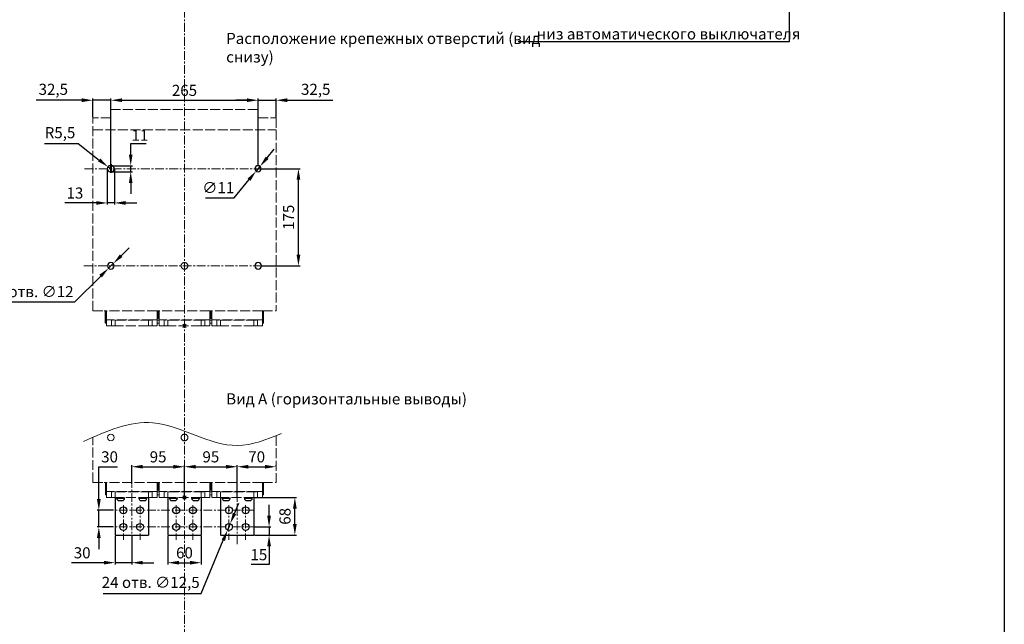
# Model space of a CAD drawing. Units: millimetres. Extents: x -1454 to 1498, y -3029 to 1147.
# Drawn here: x -275 to 1498, y -999 to 90 of the extents above; entities that cross this region are included whole.
import ezdxf
from ezdxf import colors
from ezdxf.entities.mleader import LeaderData, LeaderLine
from ezdxf.math import Vec2, Vec3

# ---------------------------------------------------------------- set-up
doc = ezdxf.new("R2010")
doc.units = ezdxf.units.MM
doc.header["$LTSCALE"] = 0.5
doc.linetypes.add('ACAD_ISO02W100', pattern=[15, 12, -3])
doc.linetypes.add('CENTER', pattern=[50.8, 31.75, -6.35, 6.35, -6.35])
doc.layers.add('IEK_Вспомогательные линии', color=7, linetype='CENTER', lineweight=0, transparency=0.4)
doc.layers.add('IEK_Модель', color=7, linetype='Continuous', lineweight=30)
doc.layers.add('IEK_Размеры_ACB', color=30, linetype='Continuous')
doc.layers.add('IEK_Текст', color=7, linetype='Continuous')
doc.styles.add('IEK_Текст', font='arial.ttf', dxfattribs={"height": 3})
doc.styles.get("Standard").update_dxf_attribs({"font": 'arial.ttf'})
doc.dimstyles.new('IEK_Размеры_ACB', dxfattribs={"dimtxt": 20, "dimasz": 20, "dimexe": 3, "dimexo": 1, "dimgap": 5, "dimtad": 1, "dimtoh": 1, "dimtxsty": 'Standard', "dimcen": 2.5, "dimadec": 0, "dimazin": 0, "dimtfac": 1, "dimtmove": 0, "dimatfit": 3, "dimfxl": 1, "dimarcsym": 0})

# ---------------------------------------------------------------- blocks, each defined once
blk = doc.blocks.new('*D8')
at = {"layer": 'Defpoints', "color": 0, "transparency": 16777216}
for p in [(-116.9, -178.4), (-103.9, -178.4), (-116.9, -240)]:
    blk.add_point(p, dxfattribs=at)
at = {"layer": 'IEK_Размеры_ACB', "color": 0, "lineweight": -2, "transparency": 16777216}
for p, q in [((-116.9, -179.4), (-116.9, -243)), ((-103.9, -179.4), (-103.9, -243)), ((-136.9, -240), (-193.6, -240)), ((-103.9, -240), (-116.9, -240)), ((-83.9, -240), (-63.9, -240))]:
    blk.add_line(p, q, dxfattribs=at)
at = {"layer": 'IEK_Размеры_ACB', "color": 0, "transparency": 16777216}
for points in [[(-136.9, -236.7), (-136.9, -243.4), (-116.9, -240)], [(-83.9, -236.7), (-83.9, -243.4), (-103.9, -240)]]:
    blk.add_solid(points, dxfattribs=at)
at = {"layer": 'IEK_Размеры_ACB', "color": 0, "transparency": 16777216, "insert": (-175.2, -224.8), "char_height": 20, "attachment_point": 5}
blk.add_mtext('13', dxfattribs=at)
blk = doc.blocks.new('*D9')
at = {"layer": 'Defpoints', "color": 0, "transparency": 16777216}
for p in [(-109.4, -172.9), (-109.4, -183.9), (-74.7, -183.9)]:
    blk.add_point(p, dxfattribs=at)
at = {"layer": 'IEK_Размеры_ACB', "color": 0, "lineweight": -2, "transparency": 16777216}
for p, q in [((-74.7, -152.9), (-74.7, -132.9)), ((-74.7, -132.9), (-46.8, -132.9)), ((-108.4, -172.9), (-71.7, -172.9)), ((-74.7, -183.9), (-74.7, -172.9)), ((-108.4, -183.9), (-71.7, -183.9)), ((-74.7, -203.9), (-74.7, -223.9))]:
    blk.add_line(p, q, dxfattribs=at)
at = {"layer": 'IEK_Размеры_ACB', "color": 0, "transparency": 16777216}
for points in [[(-78, -152.9), (-71.4, -152.9), (-74.7, -172.9)], [(-78, -203.9), (-71.4, -203.9), (-74.7, -183.9)]]:
    blk.add_solid(points, dxfattribs=at)
at = {"layer": 'IEK_Размеры_ACB', "color": 0, "transparency": 16777216, "insert": (-58.2, -107.9), "char_height": 20, "attachment_point": 2}
blk.add_mtext('11', dxfattribs=at)
blk = doc.blocks.new('*D10')
at = {"layer": 'Defpoints', "color": 0, "transparency": 16777216}
for p in [(158.1, -174.2), (151.1, -182.7)]:
    blk.add_point(p, dxfattribs=at)
at = {"layer": 'IEK_Размеры_ACB', "color": 0, "lineweight": -2, "transparency": 16777216}
for p, q in [((170.9, -158.8), (183.6, -143.4)), ((158.1, -174.2), (151.1, -182.7)), ((111.3, -230.9), (138.4, -198.1)), ((59.7, -230.9), (111.3, -230.9))]:
    blk.add_line(p, q, dxfattribs=at)
at = {"layer": 'IEK_Размеры_ACB', "color": 0, "transparency": 16777216}
for points in [[(168.3, -156.7), (173.5, -160.9), (158.1, -174.2)], [(135.8, -196), (141, -200.2), (151.1, -182.7)]]:
    blk.add_solid(points, dxfattribs=at)
at = {"layer": 'IEK_Размеры_ACB', "color": 0, "transparency": 16777216, "insert": (83, -215.1), "char_height": 20, "attachment_point": 5}
blk.add_mtext('∅11', dxfattribs=at)
blk = doc.blocks.new('*D11')
at = {"layer": 'Defpoints', "color": 0, "transparency": 16777216}
for p in [(-106.1, -349.2), (-114.6, -357.7)]:
    blk.add_point(p, dxfattribs=at)
at = {"layer": 'IEK_Размеры_ACB', "color": 0, "lineweight": -2, "transparency": 16777216}
for p, q in [((-91.9, -335.1), (-77.7, -321)), ((-106.1, -349.2), (-114.6, -357.7)), ((-175.6, -418.2), (-128.8, -371.8)), ((-313.1, -418.2), (-175.6, -418.2))]:
    blk.add_line(p, q, dxfattribs=at)
at = {"layer": 'IEK_Размеры_ACB', "color": 0, "transparency": 16777216}
for points in [[(-94.2, -332.8), (-89.6, -337.5), (-106.1, -349.2)], [(-131.2, -369.4), (-126.5, -374.1), (-114.6, -357.7)]]:
    blk.add_solid(points, dxfattribs=at)
at = {"layer": 'IEK_Размеры_ACB', "color": 0, "transparency": 16777216, "insert": (-246.9, -402.4), "char_height": 20, "attachment_point": 5}
blk.add_mtext('2 отв. ∅12', dxfattribs=at)
blk = doc.blocks.new('*D12')
at = {"layer": 'Defpoints', "color": 0, "transparency": 16777216}
for p in [(-115.7, -175), (-111.4, -178.4)]:
    blk.add_point(p, dxfattribs=at)
at = {"layer": 'IEK_Размеры_ACB', "color": 0, "lineweight": -2, "transparency": 16777216}
for p, q in [((-229.8, -132.9), (-169.1, -132.9)), ((-169.1, -132.9), (-131.4, -162.7)), ((-111.4, -178.4), (-115.7, -175))]:
    blk.add_line(p, q, dxfattribs=at)
at = {"layer": 'IEK_Размеры_ACB', "color": 0, "transparency": 16777216}
blk.add_solid([(-129.3, -160), (-133.5, -165.3), (-115.7, -175)], dxfattribs=at)
at = {"layer": 'IEK_Размеры_ACB', "color": 0, "transparency": 16777216, "insert": (-202, -116), "char_height": 20, "attachment_point": 5}
blk.add_mtext('R5,5', dxfattribs=at)
blk = doc.blocks.new('*D13')
at = {"layer": 'Defpoints', "color": 0, "transparency": 16777216}
for p in [(154.6, -55), (-110.4, -172.9), (154.6, -172.9)]:
    blk.add_point(p, dxfattribs=at)
at = {"layer": 'IEK_Размеры_ACB', "color": 0, "lineweight": -2, "transparency": 16777216}
for p, q in [((-110.4, -171.9), (-110.4, -52)), ((154.6, -171.9), (154.6, -52)), ((-90.4, -55), (134.6, -55))]:
    blk.add_line(p, q, dxfattribs=at)
at = {"layer": 'IEK_Размеры_ACB', "color": 0, "transparency": 16777216}
for points in [[(-90.4, -51.7), (-90.4, -58.3), (-110.4, -55)], [(134.6, -51.7), (134.6, -58.3), (154.6, -55)]]:
    blk.add_solid(points, dxfattribs=at)
at = {"layer": 'IEK_Размеры_ACB', "color": 0, "transparency": 16777216, "insert": (22.1, -39.8), "char_height": 20, "attachment_point": 5}
blk.add_mtext('265', dxfattribs=at)
blk = doc.blocks.new('*D14')
at = {"layer": 'Defpoints', "color": 0, "transparency": 16777216}
for p in [(160.1, -178.4), (227.3, -178.4), (160.6, -353.4)]:
    blk.add_point(p, dxfattribs=at)
at = {"layer": 'IEK_Размеры_ACB', "color": 0, "lineweight": -2, "transparency": 16777216}
for p, q in [((161.1, -178.4), (230.3, -178.4)), ((227.3, -333.4), (227.3, -198.4)), ((161.6, -353.4), (230.3, -353.4))]:
    blk.add_line(p, q, dxfattribs=at)
at = {"layer": 'IEK_Размеры_ACB', "color": 0, "transparency": 16777216}
for points in [[(224, -198.4), (230.7, -198.4), (227.3, -178.4)], [(224, -333.4), (230.7, -333.4), (227.3, -353.4)]]:
    blk.add_solid(points, dxfattribs=at)
at = {"layer": 'IEK_Размеры_ACB', "color": 0, "transparency": 16777216, "insert": (212.1, -265.9), "char_height": 20, "attachment_point": 5, "rotation": 90}
blk.add_mtext('175', dxfattribs=at)
blk = doc.blocks.new('*D36')
at = {"layer": 'Defpoints', "color": 0, "transparency": 16777216}
for p in [(-132.1, -793.7), (-105.3, -793.7), (-105.3, -823.7)]:
    blk.add_point(p, dxfattribs=at)
at = {"layer": 'IEK_Размеры_ACB', "color": 0, "lineweight": -2, "transparency": 16777216}
for p, q in [((-132.1, -773.7), (-132.1, -715.3)), ((-132.1, -715.3), (-98.6, -715.3)), ((-106.3, -793.7), (-135.1, -793.7)), ((-132.1, -823.7), (-132.1, -793.7)), ((-106.3, -823.7), (-135.1, -823.7)), ((-132.1, -843.7), (-132.1, -863.7))]:
    blk.add_line(p, q, dxfattribs=at)
at = {"layer": 'IEK_Размеры_ACB', "color": 0, "transparency": 16777216}
for points in [[(-135.5, -773.7), (-128.8, -773.7), (-132.1, -793.7)], [(-135.5, -843.7), (-128.8, -843.7), (-132.1, -823.7)]]:
    blk.add_solid(points, dxfattribs=at)
at = {"layer": 'IEK_Размеры_ACB', "color": 0, "transparency": 16777216, "insert": (-112.8, -700.1), "char_height": 20, "attachment_point": 5}
blk.add_mtext('30', dxfattribs=at)
blk = doc.blocks.new('*D37')
at = {"layer": 'Defpoints', "color": 0, "transparency": 16777216}
for p in [(147.1, -823.7), (174.4, -823.7), (147.1, -838.7)]:
    blk.add_point(p, dxfattribs=at)
at = {"layer": 'IEK_Размеры_ACB', "color": 0, "lineweight": -2, "transparency": 16777216}
for p, q in [((174.4, -803.7), (174.4, -783.7)), ((148.1, -823.7), (177.4, -823.7)), ((174.4, -823.7), (174.4, -838.7)), ((148.1, -838.7), (177.4, -838.7)), ((174.4, -858.7), (174.4, -891.6)), ((174.4, -891.6), (142.5, -891.6))]:
    blk.add_line(p, q, dxfattribs=at)
at = {"layer": 'IEK_Размеры_ACB', "color": 0, "transparency": 16777216}
for points in [[(171.1, -803.7), (177.8, -803.7), (174.4, -823.7)], [(171.1, -858.7), (177.8, -858.7), (174.4, -838.7)]]:
    blk.add_solid(points, dxfattribs=at)
at = {"layer": 'IEK_Размеры_ACB', "color": 0, "transparency": 16777216, "insert": (156, -876.4), "char_height": 20, "attachment_point": 5}
blk.add_mtext('15', dxfattribs=at)
blk = doc.blocks.new('*D38')
at = {"layer": 'Defpoints', "color": 0, "transparency": 16777216}
for p in [(-7.9, -839), (52.1, -838.7), (52.1, -888.2)]:
    blk.add_point(p, dxfattribs=at)
at = {"layer": 'IEK_Размеры_ACB', "color": 0, "lineweight": -2, "transparency": 16777216}
for p, q in [((-7.9, -840), (-7.9, -891.2)), ((52.1, -839.7), (52.1, -891.2)), ((12.1, -888.2), (32.1, -888.2))]:
    blk.add_line(p, q, dxfattribs=at)
at = {"layer": 'IEK_Размеры_ACB', "color": 0, "transparency": 16777216}
for points in [[(12.1, -884.9), (12.1, -891.6), (-7.9, -888.2)], [(32.1, -884.9), (32.1, -891.6), (52.1, -888.2)]]:
    blk.add_solid(points, dxfattribs=at)
at = {"layer": 'IEK_Размеры_ACB', "color": 0, "transparency": 16777216, "insert": (22.1, -873), "char_height": 20, "attachment_point": 5}
blk.add_mtext('60', dxfattribs=at)
blk = doc.blocks.new('*D39')
at = {"layer": 'Defpoints', "color": 0, "transparency": 16777216}
for p in [(22.1, -715.3), (-72.9, -747.9), (22.1, -747.9)]:
    blk.add_point(p, dxfattribs=at)
at = {"layer": 'IEK_Размеры_ACB', "color": 0, "lineweight": -2, "transparency": 16777216}
for p, q in [((-72.9, -746.9), (-72.9, -712.3)), ((-52.9, -715.3), (2.1, -715.3)), ((22.1, -746.9), (22.1, -712.3))]:
    blk.add_line(p, q, dxfattribs=at)
at = {"layer": 'IEK_Размеры_ACB', "color": 0, "transparency": 16777216}
for points in [[(-52.9, -712), (-52.9, -718.7), (-72.9, -715.3)], [(2.1, -712), (2.1, -718.7), (22.1, -715.3)]]:
    blk.add_solid(points, dxfattribs=at)
at = {"layer": 'IEK_Размеры_ACB', "color": 0, "transparency": 16777216, "insert": (-25.4, -700.1), "char_height": 20, "attachment_point": 5}
blk.add_mtext('95', dxfattribs=at)
blk = doc.blocks.new('*D30')
at = {"layer": 'Defpoints', "color": 0, "transparency": 16777216}
for p in [(117.1, -715.3), (22.1, -770.7), (117.1, -770.7)]:
    blk.add_point(p, dxfattribs=at)
at = {"layer": 'IEK_Размеры_ACB', "color": 0, "lineweight": -2, "transparency": 16777216}
for p, q in [((22.1, -769.7), (22.1, -712.3)), ((42.1, -715.3), (97.1, -715.3)), ((117.1, -769.7), (117.1, -712.3))]:
    blk.add_line(p, q, dxfattribs=at)
at = {"layer": 'IEK_Размеры_ACB', "color": 0, "transparency": 16777216}
for points in [[(42.1, -712), (42.1, -718.7), (22.1, -715.3)], [(97.1, -712), (97.1, -718.7), (117.1, -715.3)]]:
    blk.add_solid(points, dxfattribs=at)
at = {"layer": 'IEK_Размеры_ACB', "color": 0, "transparency": 16777216, "insert": (69.6, -700.1), "char_height": 20, "attachment_point": 5}
blk.add_mtext('95', dxfattribs=at)
blk = doc.blocks.new('*D69')
at = {"layer": 'Defpoints', "color": 0, "transparency": 16777216}
for p in [(-102.9, -838.7), (-72.9, -838.7), (-72.9, -888.2)]:
    blk.add_point(p, dxfattribs=at)
at = {"layer": 'IEK_Размеры_ACB', "color": 0, "lineweight": -2, "transparency": 16777216}
for p, q in [((-102.9, -839.7), (-102.9, -891.2)), ((-72.9, -839.7), (-72.9, -891.2)), ((-122.9, -888.2), (-181.4, -888.2)), ((-72.9, -888.2), (-102.9, -888.2)), ((-52.9, -888.2), (-32.9, -888.2))]:
    blk.add_line(p, q, dxfattribs=at)
at = {"layer": 'IEK_Размеры_ACB', "color": 0, "transparency": 16777216}
for points in [[(-122.9, -884.9), (-122.9, -891.5), (-102.9, -888.2)], [(-52.9, -884.9), (-52.9, -891.5), (-72.9, -888.2)]]:
    blk.add_solid(points, dxfattribs=at)
at = {"layer": 'IEK_Размеры_ACB', "color": 0, "transparency": 16777216, "insert": (-162.1, -873), "char_height": 20, "attachment_point": 5}
blk.add_mtext('30', dxfattribs=at)
blk = doc.blocks.new('*D70')
at = {"layer": 'Defpoints', "color": 0, "transparency": 16777216}
for p in [(187.1, -715.3), (187.1, -715.3), (117.1, -735.1)]:
    blk.add_point(p, dxfattribs=at)
at = {"layer": 'IEK_Размеры_ACB', "color": 0, "lineweight": -2, "transparency": 16777216}
for p, q in [((117.1, -734.1), (117.1, -712.3)), ((137.1, -715.3), (167.1, -715.3)), ((187.1, -714.3), (187.1, -712.3))]:
    blk.add_line(p, q, dxfattribs=at)
at = {"layer": 'IEK_Размеры_ACB', "color": 0, "transparency": 16777216}
for points in [[(137.1, -712), (137.1, -718.7), (117.1, -715.3)], [(167.1, -712), (167.1, -718.7), (187.1, -715.3)]]:
    blk.add_solid(points, dxfattribs=at)
at = {"layer": 'IEK_Размеры_ACB', "color": 0, "transparency": 16777216, "insert": (152.1, -700.1), "char_height": 20, "attachment_point": 5}
blk.add_mtext('70', dxfattribs=at)
blk = doc.blocks.new('*D71')
at = {"layer": 'Defpoints', "color": 0, "transparency": 16777216}
for p in [(147.1, -770.7), (220.9, -770.7), (147.1, -838.7)]:
    blk.add_point(p, dxfattribs=at)
at = {"layer": 'IEK_Размеры_ACB', "color": 0, "lineweight": -2, "transparency": 16777216}
for p, q in [((148.1, -770.7), (223.9, -770.7)), ((220.9, -818.7), (220.9, -790.7)), ((148.1, -838.7), (223.9, -838.7))]:
    blk.add_line(p, q, dxfattribs=at)
at = {"layer": 'IEK_Размеры_ACB', "color": 0, "transparency": 16777216}
for points in [[(217.5, -790.7), (224.2, -790.7), (220.9, -770.7)], [(217.5, -818.7), (224.2, -818.7), (220.9, -838.7)]]:
    blk.add_solid(points, dxfattribs=at)
at = {"layer": 'IEK_Размеры_ACB', "color": 0, "transparency": 16777216, "insert": (205.7, -804.7), "char_height": 20, "attachment_point": 5, "rotation": 90}
blk.add_mtext('68', dxfattribs=at)
blk = doc.blocks.new('AR-ACB-3VD_BOTTOM')
blk.add_lwpolyline([(-142.5, 5), (-142.5, 27)])
at = {"layer": 'IEK_Вспомогательные линии', "linetype": 'ACAD_ISO02W100', "lineweight": 0, "ltscale": 3}
for p, q in [((3, 3), (-3, -3)), ((-3, 3), (3, -3))]:
    blk.add_line(p, q, dxfattribs=at)
at = {"layer": 'IEK_Модель', "linetype": 'ACAD_ISO02W100', "lineweight": 0, "ltscale": 3, "extrusion": (0, 1, -2.22045e-16)}
for p, q in [((-132.5, 375), (-165, 375)), ((-165, 27), (-165, 375)), ((-132.5, 375), (-132.5, 389.5)), ((132, 390), (-132, 390)), ((132.5, 389.5), (132.5, 375)), ((132.5, 375), (165, 375)), ((165, 375), (165, 27)), ((-165, 353), (165, 353)), ((-165, 27), (-140.5, 27)), ((-144.5, 27), (-140.5, 27)), ((-142, 13), (-142, 27)), ((-49.5, 27), (-140.5, 27)), ((-140.5, 11), (-140.5, 27)), ((-49.5, 27), (-45.5, 27)), ((-49.5, 11), (-49.5, 27)), ((-48, 13), (-48, 27)), ((-47, 13), (-47, 27)), ((45.5, 27), (-45.5, 27)), ((-45.5, 11), (-45.5, 27)), ((45.5, 27), (49.5, 27)), ((45.5, 11), (45.5, 27)), ((47, 13), (47, 27)), ((48, 13), (48, 27)), ((140.5, 27), (49.5, 27)), ((49.5, 11), (49.5, 27)), ((140.5, 11), (140.5, 27)), ((140.5, 27), (165, 27)), ((142, 13), (142, 27)), ((142.5, 13), (142.5, 27)), ((-142.5, 13), (-140.5, 13)), ((-142.5, 10), (-140.5, 10)), ((-140.5, 5), (-142.5, 5)), ((-140.5, 11), (-131.5, 11)), ((-140.5, 1.8), (-140.5, 11)), ((-140.5, 1.8), (-140.5, 0)), ((-131.5, 0), (-140.5, 0)), ((-58.5, 11), (-131.5, 11)), ((-131.5, 11), (-131.5, 1.8)), ((-131.5, 0), (-131.5, 1.8)), ((-130.5, 0), (-131.5, 0)), ((-125, 0), (-130.5, 0)), ((-61, 10), (-129, 10)), ((-125, 10), (-125, 9.5)), ((-125, 0.5), (-125, 9.5)), ((-125, 0.5), (-125, 0)), ((-65, 0), (-125, 0)), ((-65, 9.5), (-65, 10)), ((-65, 0.5), (-65, 9.5)), ((-65, 0), (-65, 0.5)), ((-59.5, 0), (-65, 0)), ((-58.5, 0), (-59.5, 0)), ((-58.5, 1.8), (-58.5, 11)), ((-58.5, 11), (-49.5, 11)), ((-58.5, 1.8), (-58.5, 0)), ((-49.5, 0), (-58.5, 0)), ((-49.5, 13), (-45.5, 13)), ((-49.5, 11), (-49.5, 1.8)), ((-49.5, 10), (-45.5, 10)), ((-45.5, 5), (-49.5, 5)), ((-49.5, 0), (-49.5, 1.8)), ((-45.5, 11), (-36.5, 11)), ((-45.5, 1.8), (-45.5, 11)), ((-45.5, 1.8), (-45.5, 0)), ((36.5, 11), (-36.5, 11)), ((-36.5, 11), (-36.5, 1.8)), ((-36.5, 0), (-36.5, 1.8)), ((34, 10), (-34, 10)), ((-30, 10), (-30, 9.5)), ((-30, 0.5), (-30, 9.5)), ((-30, 0.5), (-30, 0)), ((30, 9.5), (30, 10)), ((30, 0.5), (30, 9.5)), ((30, 0), (30, 0.5)), ((36.5, 1.8), (36.5, 11)), ((36.5, 11), (45.5, 11)), ((36.5, 1.8), (36.5, 0)), ((45.5, 13), (49.5, 13)), ((45.5, 11), (45.5, 1.8)), ((45.5, 10), (49.5, 10)), ((49.5, 5), (45.5, 5)), ((45.5, 0), (45.5, 1.8)), ((49.5, 11), (58.5, 11)), ((49.5, 1.8), (49.5, 11)), ((49.5, 1.8), (49.5, 0)), ((131.5, 11), (58.5, 11)), ((58.5, 11), (58.5, 1.8)), ((58.5, 0), (58.5, 1.8)), ((129, 10), (61, 10)), ((65, 10), (65, 9.5)), ((65, 0.5), (65, 9.5)), ((65, 0.5), (65, 0)), ((125, 9.5), (125, 10)), ((125, 0.5), (125, 9.5)), ((125, 0), (125, 0.5)), ((131.5, 1.8), (131.5, 11)), ((131.5, 11), (140.5, 11)), ((131.5, 1.8), (131.5, 0)), ((140.5, 13), (142.5, 13)), ((140.5, 11), (140.5, 1.8)), ((140.5, 10), (142.5, 10)), ((142.5, 5), (140.5, 5)), ((140.5, 0), (140.5, 1.8)), ((142.5, 10), (142.5, 13)), ((142.5, 10), (142.5, 5)), ((-36.5, 0), (-45.5, 0)), ((-35.5, 0), (-36.5, 0)), ((-30, 0), (-35.5, 0)), ((30, 0), (-30, 0)), ((35.5, 0), (30, 0)), ((36.5, 0), (35.5, 0)), ((45.5, 0), (36.5, 0)), ((58.5, 0), (49.5, 0)), ((59.5, 0), (58.5, 0)), ((65, 0), (59.5, 0)), ((125, 0), (65, 0)), ((130.5, 0), (125, 0)), ((131.5, 0), (130.5, 0)), ((140.5, 0), (131.5, 0))]:
    blk.add_line(p, q, dxfattribs=at)
at = {"layer": 'IEK_Модель', "extrusion": (0, 1, -2.22045e-16)}
for p, q in [((-131.5, 288.5), (-133.5, 288.5)), ((-133.5, 277.5), (-131.5, 277.5))]:
    blk.add_line(p, q, dxfattribs=at)
at = {"layer": 'IEK_Модель', "linetype": 'ACAD_ISO02W100', "lineweight": 0, "ltscale": 3, "extrusion": (0, -2.22045e-16, -1)}
for centre, start, end in [((132, 389.5), 0, 90), ((-132, 389.5), 90, 180)]:
    blk.add_arc(centre, 0.5, start, end, dxfattribs=at)
at = {"layer": 'IEK_Модель'}
for centre, radius, start, end in [((-133.5, 283), 5.5, 90, 270), ((-131.5, 283), 5.5, 0, 90), ((132.5, 283), 5.5, 0, 180), ((-131.5, 283), 5.5, 270, 0), ((132.5, 283), 5.5, 180, 0), ((-132.5, 108), 6, 0, 180), ((-132.5, 108), 6, 180, 0), ((132.5, 108), 6, 0, 180), ((132.5, 108), 6, 180, 0)]:
    blk.add_arc(centre, radius, start, end, dxfattribs=at)
at = {"layer": 'IEK_Модель', "linetype": 'ACAD_ISO02W100', "lineweight": 0, "ltscale": 3}
for centre, radius, start, end in [((0, 108), 6, 0, 180), ((0, 108), 6, 180, 0), ((-129, 11), 1, 180, 270), ((-61, 11), 1, 270, 0), ((-34, 11), 1, 180, 270), ((34, 11), 1, 270, 0), ((61, 11), 1, 180, 270), ((129, 11), 1, 270, 0)]:
    blk.add_arc(centre, radius, start, end, dxfattribs=at)
blk = doc.blocks.new('AR-ACB-3VD_BOTTON_FRAGMENT')
at = {"layer": 'IEK_Вспомогательные линии', "linetype": 'ACAD_ISO02W100', "lineweight": 0, "ltscale": 3}
for p, q in [((3, 3), (-3, -3)), ((-3, 3), (3, -3))]:
    blk.add_line(p, q, dxfattribs=at)
at = {"layer": 'IEK_Модель', "linetype": 'ACAD_ISO02W100', "lineweight": 0, "ltscale": 3, "extrusion": (0, 1, -2.22045e-16)}
for p, q in [((-165, 27), (-165, 108.4)), ((165, 111.2), (165, 27)), ((-165, 27), (-140.5, 27)), ((-144.5, 27), (-140.5, 27)), ((-142, 13), (-142, 27)), ((-49.5, 27), (-140.5, 27)), ((-140.5, 11), (-140.5, 27)), ((-49.5, 27), (-45.5, 27)), ((-49.5, 11), (-49.5, 27)), ((-48, 13), (-48, 27)), ((-47, 13), (-47, 27)), ((45.5, 27), (-45.5, 27)), ((-45.5, 11), (-45.5, 27)), ((45.5, 27), (49.5, 27)), ((45.5, 11), (45.5, 27)), ((47, 13), (47, 27)), ((48, 13), (48, 27)), ((140.5, 27), (49.5, 27)), ((49.5, 11), (49.5, 27)), ((140.5, 11), (140.5, 27)), ((140.5, 27), (165, 27)), ((142, 13), (142, 27)), ((142.5, 13), (142.5, 27)), ((-142.5, 13), (-140.5, 13)), ((-142.5, 10), (-140.5, 10)), ((-140.5, 5), (-142.5, 5)), ((-140.5, 11), (-131.5, 11)), ((-140.5, 1.8), (-140.5, 11)), ((-140.5, 1.8), (-140.5, 0)), ((-131.5, 0), (-140.5, 0)), ((-58.5, 11), (-131.5, 11)), ((-131.5, 11), (-131.5, 1.8)), ((-131.5, 0), (-131.5, 1.8)), ((-130.5, 0), (-131.5, 0)), ((-125, 0), (-130.5, 0)), ((-61, 10), (-129, 10)), ((-125, 10), (-125, 9.5)), ((-125, 0.5), (-125, 9.5)), ((-125, 0.5), (-125, 0)), ((-65, 0), (-125, 0)), ((-65, 9.5), (-65, 10)), ((-65, 0.5), (-65, 9.5)), ((-65, 0), (-65, 0.5)), ((-59.5, 0), (-65, 0)), ((-58.5, 0), (-59.5, 0)), ((-58.5, 1.8), (-58.5, 11)), ((-58.5, 11), (-49.5, 11)), ((-58.5, 1.8), (-58.5, 0)), ((-49.5, 0), (-58.5, 0)), ((-49.5, 13), (-45.5, 13)), ((-49.5, 11), (-49.5, 1.8)), ((-49.5, 10), (-45.5, 10)), ((-45.5, 5), (-49.5, 5)), ((-49.5, 0), (-49.5, 1.8)), ((-45.5, 11), (-36.5, 11)), ((-45.5, 1.8), (-45.5, 11)), ((-45.5, 1.8), (-45.5, 0)), ((-36.5, 0), (-45.5, 0)), ((36.5, 11), (-36.5, 11)), ((-36.5, 11), (-36.5, 1.8)), ((-36.5, 0), (-36.5, 1.8)), ((-35.5, 0), (-36.5, 0)), ((-30, 0), (-35.5, 0)), ((34, 10), (-34, 10)), ((-30, 10), (-30, 9.5)), ((-30, 0.5), (-30, 9.5)), ((-30, 0.5), (-30, 0)), ((30, 0), (-30, 0)), ((30, 9.5), (30, 10)), ((30, 0.5), (30, 9.5)), ((30, 0), (30, 0.5)), ((36.5, 1.8), (36.5, 11)), ((36.5, 11), (45.5, 11)), ((36.5, 1.8), (36.5, 0)), ((45.5, 13), (49.5, 13)), ((45.5, 11), (45.5, 1.8)), ((45.5, 10), (49.5, 10)), ((49.5, 5), (45.5, 5)), ((45.5, 0), (45.5, 1.8)), ((49.5, 11), (58.5, 11)), ((49.5, 1.8), (49.5, 11)), ((49.5, 1.8), (49.5, 0)), ((131.5, 11), (58.5, 11)), ((58.5, 11), (58.5, 1.8)), ((58.5, 0), (58.5, 1.8)), ((129, 10), (61, 10)), ((65, 10), (65, 9.5)), ((65, 0.5), (65, 9.5)), ((65, 0.5), (65, 0)), ((125, 9.5), (125, 10)), ((125, 0.5), (125, 9.5)), ((125, 0), (125, 0.5)), ((131.5, 1.8), (131.5, 11)), ((131.5, 11), (140.5, 11)), ((131.5, 1.8), (131.5, 0)), ((140.5, 13), (142.5, 13)), ((140.5, 11), (140.5, 1.8)), ((140.5, 10), (142.5, 10)), ((142.5, 5), (140.5, 5)), ((140.5, 0), (140.5, 1.8)), ((142.5, 10), (142.5, 13)), ((142.5, 10), (142.5, 5)), ((35.5, 0), (30, 0)), ((36.5, 0), (35.5, 0)), ((45.5, 0), (36.5, 0)), ((58.5, 0), (49.5, 0)), ((59.5, 0), (58.5, 0)), ((65, 0), (59.5, 0)), ((125, 0), (65, 0)), ((130.5, 0), (125, 0)), ((131.5, 0), (130.5, 0)), ((140.5, 0), (131.5, 0))]:
    blk.add_line(p, q, dxfattribs=at)
at = {"layer": 'IEK_Модель', "lineweight": 0}
blk.add_lwpolyline([(-142.5, 5), (-142.5, 27)], dxfattribs=at)
for start, end in [(0, 180), (180, 0)]:
    blk.add_arc((-132.5, 108), 6, start, end, dxfattribs=at)
at = {"layer": 'IEK_Модель', "linetype": 'ACAD_ISO02W100', "lineweight": 0, "ltscale": 3}
for centre, radius, start, end in [((0, 108), 6, 0, 180), ((0, 108), 6, 180, 0), ((-129, 11), 1, 180, 270), ((-61, 11), 1, 270, 0), ((-34, 11), 1, 180, 270), ((34, 11), 1, 270, 0), ((61, 11), 1, 180, 270), ((129, 11), 1, 270, 0)]:
    blk.add_arc(centre, radius, start, end, dxfattribs=at)
at = {"layer": 'IEK_Модель', "lineweight": 0}
blk.add_spline([(-181.6, 101.1), (-56.9, 134.5), (95.3, 93.7), (174.7, 115)], degree=3, dxfattribs=at)
blk = doc.blocks.new('AR-ACB-3VD_CONNECTORS_HORIZONTAL')
at = {"layer": 'IEK_Вспомогательные линии', "lineweight": 0, "ltscale": 0.2}
for p, q in [((3, 3), (-3, -3)), ((-3, 3), (3, -3))]:
    blk.add_line(p, q, dxfattribs=at)
at = {"layer": 'IEK_Вспомогательные линии'}
for p, q in [((-110, -14), (-110, -76.1)), ((-80, -14), (-80, -76.1)), ((-15, -14), (-15, -76.1)), ((15, -14), (15, -76.1)), ((80, -14), (80, -76.1)), ((110, -14), (110, -76.1))]:
    blk.add_line(p, q, dxfattribs=at)
at = {"layer": 'IEK_Модель'}
for p, q in [((125, 0), (125, -68)), ((-125, 0), (-125, -0.5)), ((-125, -0.5), (-125, -67.5)), ((-108, -1.6), (-122, -1.6)), ((-121.6, -1.6), (-121.6, 0)), ((-118, -5.6), (-112, -5.6)), ((-108.5, 0), (-108.5, -1.6)), ((-68, -1.6), (-82, -1.6)), ((-81.6, -1.6), (-81.6, 0)), ((-78, -5.6), (-72, -5.6)), ((-68.5, 0), (-68.5, -1.6)), ((-65, -0.5), (-65, -68)), ((-30, 0), (-30, -0.5)), ((-30, -0.5), (-30, -67.5)), ((-13, -1.6), (-27, -1.6)), ((-26.6, -1.6), (-26.6, 0)), ((-23, -5.6), (-17, -5.6)), ((-13.5, 0), (-13.5, -1.6)), ((27, -1.6), (13, -1.6)), ((13.4, -1.6), (13.4, 0)), ((17, -5.6), (23, -5.6)), ((26.5, 0), (26.5, -1.6)), ((30, -0.5), (30, -68)), ((65, 0), (65, -0.5)), ((65, -0.5), (65, -67.5)), ((82, -1.6), (68, -1.6)), ((68.4, -1.6), (68.4, 0)), ((72, -5.6), (78, -5.6)), ((81.5, 0), (81.5, -1.6)), ((122, -1.6), (108, -1.6)), ((108.4, -1.6), (108.4, 0)), ((112, -5.6), (118, -5.6)), ((121.5, 0), (121.5, -1.6)), ((-125, -68), (-65, -68)), ((-30, -68), (30, -68)), ((65, -68), (125, -68))]:
    blk.add_line(p, q, dxfattribs=at)
for centre in [(-110, -23), (-80, -23), (-15, -23), (15, -23), (80, -23), (110, -23), (-110, -53), (-80, -53), (-15, -53), (15, -53), (80, -53), (110, -53)]:
    blk.add_circle(centre, 6.25, dxfattribs=at)
for centre, start, end in [((-118, -1.6), 180, 270), ((-112, -1.6), 270, 0), ((-78, -1.6), 180, 270), ((-72, -1.6), 270, 0), ((-23, -1.6), 180, 270), ((-17, -1.6), 270, 0), ((17, -1.6), 180, 270), ((23, -1.6), 270, 0), ((72, -1.6), 180, 270), ((78, -1.6), 270, 0), ((112, -1.6), 180, 270), ((118, -1.6), 270, 0)]:
    blk.add_arc(centre, 4, start, end, dxfattribs=at)
blk = doc.blocks.new('*D90')
at = {"layer": 'Defpoints', "color": 0, "transparency": 16777216}
for p in [(99.7, -829.5), (104.5, -817.9)]:
    blk.add_point(p, dxfattribs=at)
at = {"layer": 'IEK_Размеры_ACB', "color": 0, "lineweight": -2, "transparency": 16777216}
for p, q in [((112.2, -799.5), (119.9, -781)), ((104.5, -817.9), (99.7, -829.5)), ((52.1, -943.7), (92, -847.9)), ((-124.6, -943.7), (52.1, -943.7))]:
    blk.add_line(p, q, dxfattribs=at)
at = {"layer": 'IEK_Размеры_ACB', "color": 0, "transparency": 16777216}
for points in [[(109.2, -798.2), (115.3, -800.8), (104.5, -817.9)], [(89, -846.7), (95.1, -849.2), (99.7, -829.5)]]:
    blk.add_solid(points, dxfattribs=at)
at = {"layer": 'IEK_Размеры_ACB', "color": 0, "transparency": 16777216, "insert": (-38.7, -926.3), "char_height": 20, "attachment_point": 5}
blk.add_mtext('24 отв. ∅12,5', dxfattribs=at)
blk = doc.blocks.new('*D93')
at = {"layer": 'Defpoints', "color": 0, "transparency": 16777216}
for p in [(-110.4, -55), (-142.9, -86.4), (-110.4, -172.9)]:
    blk.add_point(p, dxfattribs=at)
at = {"layer": 'IEK_Размеры_ACB', "color": 0, "lineweight": -2, "transparency": 16777216}
for p, q in [((-142.9, -85.4), (-142.9, -52)), ((-110.4, -171.9), (-110.4, -52)), ((-162.9, -55), (-245.1, -55)), ((-110.4, -55), (-142.9, -55)), ((-90.4, -55), (-70.4, -55))]:
    blk.add_line(p, q, dxfattribs=at)
at = {"layer": 'IEK_Размеры_ACB', "color": 0, "transparency": 16777216}
for points in [[(-162.9, -51.6), (-162.9, -58.3), (-142.9, -55)], [(-90.4, -51.6), (-90.4, -58.3), (-110.4, -55)]]:
    blk.add_solid(points, dxfattribs=at)
at = {"layer": 'IEK_Размеры_ACB', "color": 0, "transparency": 16777216, "insert": (-214.1, -37.9), "char_height": 20, "attachment_point": 5}
blk.add_mtext('32,5', dxfattribs=at)
blk = doc.blocks.new('*D94')
at = {"layer": 'Defpoints', "color": 0, "transparency": 16777216}
for p in [(154.7, -55), (187.2, -86.4), (154.7, -172.9)]:
    blk.add_point(p, dxfattribs=at)
at = {"layer": 'IEK_Размеры_ACB', "color": 0, "lineweight": -2, "transparency": 16777216}
for p, q in [((154.7, -171.9), (154.7, -52)), ((187.2, -85.4), (187.2, -52)), ((134.7, -55), (114.7, -55)), ((154.7, -55), (187.2, -55)), ((207.2, -55), (289.5, -55))]:
    blk.add_line(p, q, dxfattribs=at)
at = {"layer": 'IEK_Размеры_ACB', "color": 0, "transparency": 16777216}
for points in [[(134.7, -51.6), (134.7, -58.3), (154.7, -55)], [(207.2, -51.6), (207.2, -58.3), (187.2, -55)]]:
    blk.add_solid(points, dxfattribs=at)
at = {"layer": 'IEK_Размеры_ACB', "color": 0, "transparency": 16777216, "insert": (258.5, -37.9), "char_height": 20, "attachment_point": 5}
blk.add_mtext('32,5', dxfattribs=at)

msp = doc.modelspace()

# ---------------------------------------------------------------- linework, layer by layer
at = {"layer": 'IEK_Вспомогательные линии'}
for p, q in [((22.143, 744.8), (22.221, -1668.543)), ((-111.357, -169.981), (-111.357, -186.981)), ((-109.357, -169.981), (-109.357, -186.981)), ((-157.791, -178.441), (173.424, -178.441)), ((-158.837, -353.441), (167.941, -353.441)), ((-72.857, -854.768), (-72.857, -747.926)), ((117.143, -854.768), (117.143, -747.926)), ((148.393, -793.709), (-112.985, -793.709)), ((148.393, -823.709), (-112.985, -823.709))]:
    msp.add_line(p, q, dxfattribs=at)
at = {"layer": 'IEK_Модель'}
msp.add_lwpolyline([(-1454.148, 1146.789), (1498.458, 1146.789), (1498.458, -3029.039), (-1454.148, -3029.039)], close=True, dxfattribs=at)

# ---------------------------------------------------------------- block references
for name, p in [('AR-ACB-3VD_BOTTOM', (22.143, -461.441)), ('AR-ACB-3VD_BOTTON_FRAGMENT', (22.143, -770.709)), ('AR-ACB-3VD_CONNECTORS_HORIZONTAL', (22.143, -770.709))]:
    msp.add_blockref(name, p, dxfattribs=at)

# ---------------------------------------------------------------- texts
at = {"layer": 'IEK_Текст', "char_height": 20, "width": 641.90382, "attachment_point": 7, "style": 'IEK_Текст'}
for s, insert in [('Расположение крепежных отверстий (вид снизу)', (97.167, 6.787)), ('Вид А (горизонтальные выводы)', (97.187, -609.303))]:
    msp.add_mtext(s, dxfattribs=dict(at, insert=insert))

# ---------------------------------------------------------------- dimensions: what is measured, and where the dimension line sits
at = {"layer": 'IEK_Размеры_ACB'}
for base, p1, p2, picture, middle in [((-110.357, -54.955), (-142.857, -86.441), (-110.357, -172.941), '*D93', (-214.106, -54.955)), ((-116.857, -240.019), (-103.857, -178.441), (-116.857, -178.441), '*D8', (-175.24, -240.019)), ((-72.857, -888.206), (-102.857, -838.709), (-72.857, -838.709), '*D69', (-162.141, -888.206))]:
    dim = msp.add_linear_dim(base=base, p1=p1, p2=p2, dimstyle='IEK_Размеры_ACB', dxfattribs=at)
    dim.commit()
    dim.dimension.update_dxf_attribs({"geometry": picture, "text_midpoint": middle, "dimtype": 160})
for base, p1, p2, picture, middle in [((154.643, -54.989), (-110.357, -172.941), (154.643, -172.941), '*D13', (22.143, -39.778)), ((22.143, -715.324), (-72.857, -747.926), (22.143, -747.926), '*D39', (-25.357, -700.112)), ((117.143, -715.324), (22.143, -770.709), (117.143, -770.709), '*D30', (69.643, -700.112)), ((187.143, -715.324), (117.143, -735.135), (187.143, -715.324), '*D70', (152.143, -700.112)), ((52.143, -888.236), (-7.857, -838.984), (52.143, -838.709), '*D38', (22.143, -873.025))]:
    dim = msp.add_linear_dim(base=base, p1=p1, p2=p2, dimstyle='IEK_Размеры_ACB', dxfattribs=at)
    dim.commit()
    dim.dimension.update_dxf_attribs({"geometry": picture, "text_midpoint": middle})
for base, p1, p2, angle, picture, middle in [((154.727, -54.955), (187.227, -86.441), (154.727, -172.941), 180, '*D94', (258.476, -54.955)), ((-74.688, -183.941), (-109.357, -172.941), (-109.357, -183.941), 90, '*D9', (-58.235, -132.941)), ((-132.123, -793.709), (-105.321, -823.709), (-105.321, -793.709), 270, '*D36', (-112.839, -715.324)), ((174.44, -823.709), (147.146, -838.709), (147.143, -823.709), 270, '*D37', (155.982, -891.637))]:
    dim = msp.add_linear_dim(base=base, p1=p1, p2=p2, angle=angle, dimstyle='IEK_Размеры_ACB', dxfattribs=at)
    dim.commit()
    dim.dimension.update_dxf_attribs({"geometry": picture, "text_midpoint": middle, "dimtype": 160})
dim = msp.add_radius_dim(center=(-111.357, -178.441), mpoint=(-115.678, -175.039), dimstyle='IEK_Размеры_ACB', dxfattribs=at)
dim.commit()
dim.dimension.update_dxf_attribs({"geometry": '*D12', "text_midpoint": (-201.993, -132.941), "dimtype": 164})
dim = msp.add_diameter_dim_2p(p1=(158.146, -174.201), p2=(151.14, -182.681), dimstyle='IEK_Размеры_ACB', dxfattribs=at)
dim.commit()
dim.dimension.update_dxf_attribs({"geometry": '*D10', "text_midpoint": (83.014, -230.914), "dimtype": 163})
for base, p1, p2, picture, middle in [((227.328, -178.441), (160.643, -353.441), (160.143, -178.441), '*D14', (212.116, -265.941)), ((220.873, -770.709), (147.143, -838.709), (147.143, -770.709), '*D71', (205.661, -804.709))]:
    dim = msp.add_linear_dim(base=base, p1=p1, p2=p2, angle=90, dimstyle='IEK_Размеры_ACB', dxfattribs=at)
    dim.commit()
    dim.dimension.update_dxf_attribs({"geometry": picture, "text_midpoint": middle})
for p1, p2, override, picture, middle in [((-106.098, -349.215), (-114.616, -357.667), {"dimpost": '2 отв. ∅<>'}, '*D11', (-246.859, -418.174)), ((104.547, -817.94), (99.739, -829.478), {"dimpost": '24 отв. ∅<>'}, '*D90', (-38.716, -943.694))]:
    dim = msp.add_diameter_dim_2p(p1=p1, p2=p2, dimstyle='IEK_Размеры_ACB', override=override, dxfattribs=at)
    dim.commit()
    dim.dimension.update_dxf_attribs({"geometry": picture, "text_midpoint": middle, "dimtype": 163})

# ---------------------------------------------------------------- leaders
at = {"layer": 'IEK_Текст'}
ml = msp.add_multileader_mtext('Standard', dxfattribs=at)
ml.set_content(' низ автоматического выключателя', color=256)
ml.set_leader_properties()
ml.build(insert=Vec2(0, 0))
ml.multileader.update_dxf_attribs({"text_left_attachment_type": 6, "text_right_attachment_type": 6, "dogleg_length": 1, "arrow_head_size": 20})
ctx = ml.context
ctx.base_point, ctx.char_height, ctx.arrow_head_size, ctx.landing_gap_size, ctx.plane_origin = Vec3(649.195, 50.518), 20, 20, 1, Vec3(1111.144, 246.696)
ctx.left_attachment, ctx.right_attachment = 6, 6
notes = []
notes.append((ctx, [(1, (1, 1, 0), (1111.144, 50.518), (-1, 0), 1, [(0, [(1111.144, 246.696)], 0, [])])]))
ctx.mtext.insert, ctx.mtext.flow_direction = Vec3(650.195, 74.518), 5
for ctx, leaders in notes:
    for number, flags, end, landing, length, lines in leaders:
        leader = LeaderData()
        leader.index, (leader.has_last_leader_line, leader.has_dogleg_vector, leader.attachment_direction) = number, flags
        leader.last_leader_point, leader.dogleg_vector, leader.dogleg_length = Vec3(end), Vec3(landing), length
        for number, points, colour, breaks in lines:
            line = LeaderLine()
            line.index, line.vertices, line.color, line.breaks = number, Vec3.list(points), colors.encode_raw_color(colour), breaks
            leader.lines.append(line)
        ctx.leaders.append(leader)

doc.saveas('drawing.dxf')
